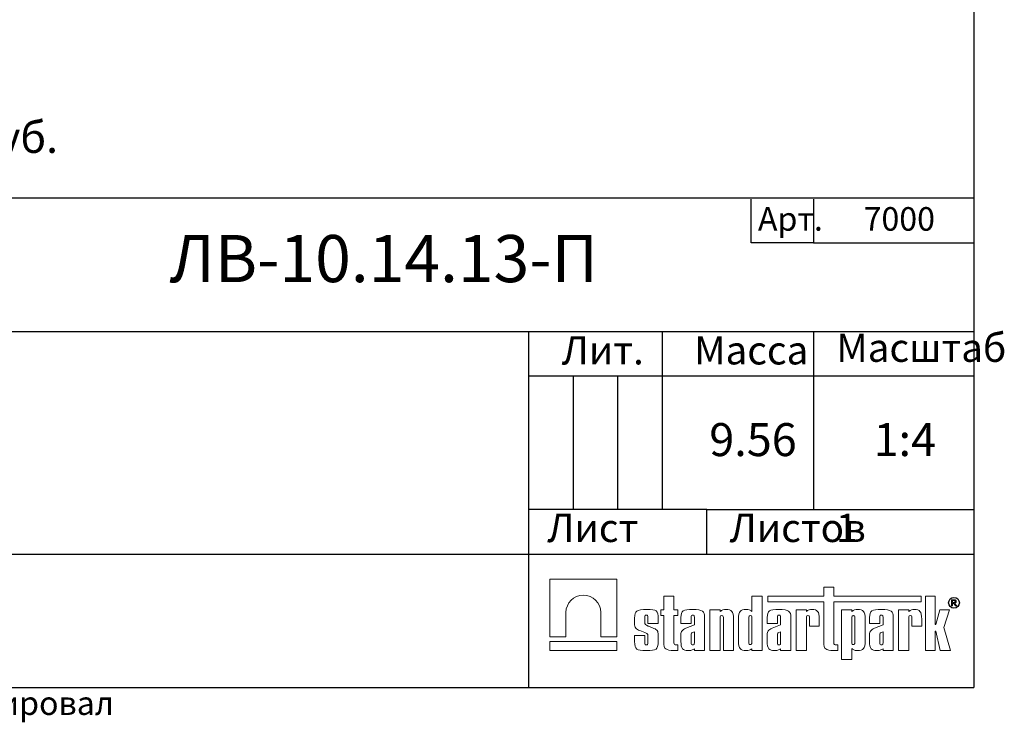
# Model space of a CAD drawing. Units: millimetres. Extents: x 8 to 418, y 1 to 291.
# Drawn here: x 308 to 418, y 1 to 80 of the extents above; entities that cross this region are included whole.
import ezdxf

# ---------------------------------------------------------------- set-up
doc = ezdxf.new("R2010")
doc.units = ezdxf.units.MM
doc.layers.add('FORMAT', color=7, linetype='Continuous')
doc.styles.add('SLDTEXTSTYLE0', font='TXT', dxfattribs={"width": 0.7, "bigfont": 'bigfont'})
doc.styles.add('SLDTEXTSTYLE1', font='TXT', dxfattribs={"width": 0.7})

msp = doc.modelspace()

# ---------------------------------------------------------------- linework, layer by layer
at = {"layer": 'FORMAT', "color": 7, "lineweight": 30}
for p, q in [((415, 291), (415, 5)), ((295, 45), (415, 45)), ((365, 5), (365, 45)), ((380, 45), (380, 25.045)), ((397, 45), (397, 25.045)), ((365, 40), (415, 40)), ((385, 20.022), (385, 25)), ((385, 25), (415, 25)), ((385, 20.022), (385, 25)), ((295, 20), (415, 20)), ((20, 5), (415, 5)), ((230, 5), (415, 5))]:
    msp.add_line(p, q, dxfattribs=at)
at = {"layer": 'FORMAT', "lineweight": 30}
for p, q in [((230, 60), (415, 60)), ((390, 54.933), (390, 59.841)), ((397, 59.837), (397, 54.933)), ((397, 54.933), (390, 54.933)), ((397, 54.933), (415, 54.933)), ((385, 25), (365, 25))]:
    msp.add_line(p, q, dxfattribs=at)
at = {"layer": 'FORMAT'}
for p, q in [((370, 40), (370, 25)), ((374.976, 40), (374.976, 25))]:
    msp.add_line(p, q, dxfattribs=at)
at = {"layer": 'FORMAT', "color": 96, "lineweight": 15}
for p, q in [((367.387, 17.185), (374.887, 17.185)), ((367.387, 10.685), (367.387, 17.185)), ((374.887, 17.185), (374.887, 10.685)), ((398.126, 16.293), (399.261, 16.293)), ((398.126, 15.251), (398.126, 16.293)), ((399.261, 16.293), (399.261, 15.251)), ((380.164, 15.251), (381.299, 15.251)), ((380.164, 13.745), (380.164, 15.251)), ((381.299, 15.251), (381.299, 13.745)), ((390.068, 15.251), (391.217, 15.251)), ((390.068, 13.548), (390.068, 15.251)), ((391.217, 15.251), (391.217, 9.185)), ((391.843, 14.618), (391.843, 15.251)), ((391.843, 15.251), (398.126, 15.251)), ((398.126, 14.618), (391.843, 14.618)), ((398.126, 10.1), (398.126, 14.618)), ((399.261, 15.251), (409.079, 15.251)), ((409.079, 14.618), (399.261, 14.618)), ((399.261, 14.618), (399.261, 10.016)), ((409.079, 15.251), (409.079, 14.618)), ((409.575, 15.251), (410.654, 15.251)), ((409.575, 9.185), (409.575, 15.251)), ((410.654, 15.251), (410.654, 12.085)), ((412.471, 14.165), (412.471, 14.871)), ((412.471, 14.871), (412.714, 14.871)), ((412.715, 14.776), (412.585, 14.776)), ((412.585, 14.776), (412.585, 14.563)), ((412.585, 14.563), (412.724, 14.563)), ((412.652, 14.465), (412.585, 14.465)), ((412.585, 14.465), (412.585, 14.165)), ((369.187, 13.435), (369.187, 10.685)), ((373.087, 10.685), (373.087, 13.435)), ((379.852, 13.112), (379.852, 13.745)), ((379.852, 13.745), (380.164, 13.745)), ((381.299, 13.745), (381.753, 13.745)), ((381.753, 13.745), (381.753, 13.112)), ((385.342, 9.185), (385.342, 13.745)), ((385.342, 13.745), (386.492, 13.745)), ((386.492, 13.745), (386.492, 13.548)), ((395.033, 9.185), (395.033, 13.745)), ((395.033, 13.745), (396.182, 13.745)), ((396.182, 13.745), (396.182, 13.548)), ((400.127, 8.152), (400.127, 13.745)), ((400.127, 13.745), (401.276, 13.745)), ((401.276, 13.745), (401.276, 13.548)), ((406.539, 9.185), (406.539, 13.745)), ((406.539, 13.745), (407.674, 13.745)), ((407.674, 13.745), (407.674, 13.548)), ((410.71, 12.085), (411.164, 13.745)), ((411.164, 13.745), (412.243, 13.745)), ((412.243, 13.745), (411.633, 11.747)), ((412.585, 14.165), (412.471, 14.165)), ((412.925, 14.165), (412.863, 14.277)), ((413.064, 14.165), (412.925, 14.165)), ((412.978, 14.303), (413.064, 14.165)), ((376.887, 12.225), (376.887, 12.816)), ((378.036, 12.915), (378.036, 12.31)), ((378.391, 12.211), (378.391, 12.915)), ((379.54, 12.211), (378.391, 12.211)), ((379.54, 12.746), (379.54, 12.211)), ((380.164, 13.112), (379.852, 13.112)), ((380.164, 10.1), (380.164, 13.112)), ((381.753, 13.112), (381.299, 13.112)), ((381.299, 13.112), (381.299, 10.016)), ((382.094, 12.211), (382.094, 12.887)), ((383.243, 12.211), (382.094, 12.211)), ((383.243, 12.901), (383.243, 12.211)), ((383.612, 12.056), (383.612, 12.901)), ((384.761, 12.887), (384.761, 9.185)), ((386.492, 12.873), (386.492, 9.185)), ((386.861, 9.185), (386.861, 12.873)), ((387.996, 12.704), (387.996, 9.185)), ((388.564, 10.227), (388.564, 12.704)), ((389.713, 12.859), (389.713, 10.058)), ((390.068, 10.058), (390.068, 12.859)), ((391.784, 12.211), (391.784, 12.887)), ((392.933, 12.211), (391.784, 12.211)), ((392.933, 12.901), (392.933, 12.211)), ((393.288, 12.056), (393.288, 12.901)), ((394.452, 12.887), (394.452, 9.185)), ((396.182, 12.873), (396.182, 9.185)), ((396.537, 11.888), (396.537, 12.873)), ((397.63, 12.704), (397.63, 11.888)), ((401.276, 12.859), (401.276, 10.072)), ((401.63, 10.072), (401.63, 12.859)), ((402.78, 12.704), (402.78, 10.227)), ((403.276, 12.211), (403.276, 12.887)), ((404.425, 12.211), (403.276, 12.211)), ((404.425, 12.901), (404.425, 12.211)), ((404.794, 12.056), (404.794, 12.901)), ((405.943, 12.887), (405.943, 9.185)), ((407.674, 12.873), (407.674, 9.185)), ((408.043, 11.888), (408.043, 12.873)), ((409.136, 12.704), (409.136, 11.888)), ((378.036, 11.198), (377.497, 11.395)), ((378.49, 11.888), (379.057, 11.648)), ((382.647, 11.662), (383.612, 12.056)), ((383.612, 11.282), (383.413, 11.198)), ((383.612, 10.03), (383.612, 11.282)), ((392.338, 11.662), (393.288, 12.056)), ((393.288, 11.282), (393.104, 11.198)), ((393.288, 10.03), (393.288, 11.282)), ((397.63, 11.888), (396.537, 11.888)), ((403.829, 11.662), (404.794, 12.056)), ((404.794, 11.282), (404.596, 11.198)), ((404.794, 10.03), (404.794, 11.282)), ((409.136, 11.888), (408.043, 11.888)), ((410.654, 12.085), (410.71, 12.085)), ((410.71, 11.339), (410.654, 11.339)), ((410.654, 11.339), (410.654, 9.185)), ((411.207, 9.185), (410.71, 11.339)), ((411.633, 11.747), (412.385, 9.185)), ((369.187, 10.685), (367.387, 10.685)), ((367.387, 10.185), (374.887, 10.185)), ((367.387, 9.185), (367.387, 10.185)), ((374.887, 10.685), (373.087, 10.685)), ((374.887, 10.185), (374.887, 9.185)), ((376.887, 10.86), (378.036, 10.86)), ((376.887, 10.185), (376.887, 10.86)), ((378.036, 10.86), (378.036, 10.016)), ((378.391, 10.016), (378.391, 10.818)), ((379.54, 10.902), (379.54, 10.185)), ((382.094, 10.185), (382.094, 10.959)), ((383.243, 10.973), (383.243, 10.916)), ((383.243, 10.916), (383.243, 10.03)), ((391.784, 10.185), (391.784, 10.959)), ((392.933, 10.973), (392.933, 10.916)), ((392.933, 10.916), (392.933, 10.03)), ((403.276, 10.185), (403.276, 10.959)), ((404.425, 10.973), (404.425, 10.916)), ((404.425, 10.916), (404.425, 10.03)), ((374.887, 9.185), (367.387, 9.185)), ((381.753, 9.171), (381.285, 9.171)), ((381.611, 9.805), (381.753, 9.805)), ((381.753, 9.805), (381.753, 9.171)), ((383.612, 9.185), (383.612, 9.368)), ((384.761, 9.185), (383.612, 9.185)), ((386.492, 9.185), (385.342, 9.185)), ((387.996, 9.185), (386.861, 9.185)), ((390.068, 9.185), (390.068, 9.368)), ((391.217, 9.185), (390.068, 9.185)), ((393.288, 9.185), (393.288, 9.368)), ((394.452, 9.185), (393.288, 9.185)), ((396.182, 9.185), (395.033, 9.185)), ((399.715, 9.171), (399.247, 9.171)), ((399.573, 9.805), (399.715, 9.805)), ((399.715, 9.805), (399.715, 9.171)), ((401.276, 9.382), (401.276, 8.152)), ((404.794, 9.185), (404.794, 9.368)), ((405.943, 9.185), (404.794, 9.185)), ((407.674, 9.185), (406.539, 9.185)), ((410.654, 9.185), (409.575, 9.185)), ((412.385, 9.185), (411.207, 9.185)), ((401.276, 8.152), (400.127, 8.152))]:
    msp.add_line(p, q, dxfattribs=at)
at = {"layer": 'FORMAT', "color": 96, "lineweight": 30}
msp.add_circle((412.759, 14.528), 0.6, dxfattribs=at)
at = {"layer": 'FORMAT', "color": 96, "lineweight": 15}
msp.add_arc((371.137, 13.435), 1.95, 0, 180, dxfattribs=at)
for points, degree in [([(412.743, 14.441), (412.723, 14.457), (412.692, 14.465), (412.652, 14.465)], 3), ([(412.714, 14.871), (412.797, 14.871), (412.857, 14.865), (412.894, 14.852)], 3), ([(412.829, 14.764), (412.808, 14.772), (412.77, 14.776), (412.715, 14.776)], 3), ([(412.724, 14.563), (412.79, 14.563), (412.835, 14.573), (412.859, 14.592)], 3), ([(412.863, 14.277), (412.813, 14.364), (412.774, 14.419), (412.743, 14.441)], 3), ([(412.961, 14.545), (412.924, 14.507), (412.875, 14.486), (412.814, 14.481)], 3), ([(412.814, 14.481), (412.839, 14.471), (412.859, 14.458), (412.874, 14.444)], 3), ([(412.877, 14.727), (412.866, 14.743), (412.85, 14.756), (412.829, 14.764)], 3), ([(412.859, 14.592), (412.883, 14.612), (412.895, 14.638), (412.895, 14.671)], 3), ([(412.874, 14.444), (412.902, 14.416), (412.937, 14.369), (412.978, 14.303)], 3), ([(412.895, 14.671), (412.895, 14.691), (412.889, 14.71), (412.877, 14.727)], 3), ([(412.894, 14.852), (412.931, 14.839), (412.961, 14.816), (412.983, 14.784)], 3), ([(413.016, 14.68), (413.016, 14.629), (412.997, 14.584), (412.961, 14.545)], 3), ([(412.983, 14.784), (413.005, 14.751), (413.016, 14.717), (413.016, 14.68)], 3), ([(376.887, 12.816), (376.887, 13.211), (376.972, 13.464), (377.142, 13.591)], 3), ([(377.142, 13.591), (377.312, 13.717), (377.695, 13.774), (378.277, 13.774)], 3), ([(378.277, 13.774), (378.802, 13.774), (379.143, 13.717), (379.313, 13.605)], 3), ([(379.313, 13.605), (379.469, 13.478), (379.54, 13.196), (379.54, 12.746)], 3), ([(382.094, 12.887), (382.094, 13.253), (382.179, 13.492), (382.349, 13.605)], 3), ([(382.349, 13.605), (382.533, 13.717), (382.888, 13.774), (383.427, 13.774)], 3), ([(383.427, 13.774), (383.966, 13.774), (384.335, 13.717), (384.505, 13.591)], 3), ([(384.505, 13.591), (384.676, 13.478), (384.761, 13.239), (384.761, 12.887)], 3), ([(386.492, 13.548), (386.591, 13.619), (386.69, 13.675), (386.804, 13.717)], 3), ([(386.804, 13.717), (386.917, 13.759), (387.031, 13.774), (387.144, 13.774)], 3), ([(387.144, 13.774), (387.456, 13.774), (387.683, 13.703), (387.811, 13.562)], 3), ([(387.811, 13.562), (387.939, 13.408), (387.996, 13.126), (387.996, 12.704)], 3), ([(388.564, 12.704), (388.564, 13.126), (388.635, 13.408), (388.762, 13.562)], 3), ([(388.762, 13.562), (388.89, 13.703), (389.117, 13.774), (389.429, 13.774)], 3), ([(389.429, 13.774), (389.543, 13.774), (389.656, 13.759), (389.77, 13.717)], 3), ([(389.77, 13.717), (389.883, 13.675), (389.982, 13.619), (390.068, 13.548)], 3), ([(391.784, 12.887), (391.784, 13.253), (391.869, 13.492), (392.04, 13.605)], 3), ([(392.04, 13.605), (392.21, 13.717), (392.565, 13.774), (393.104, 13.774)], 3), ([(393.104, 13.774), (393.657, 13.774), (394.012, 13.717), (394.182, 13.591)], 3), ([(394.182, 13.591), (394.366, 13.478), (394.452, 13.239), (394.452, 12.887)], 3), ([(396.182, 13.548), (396.268, 13.619), (396.367, 13.675), (396.48, 13.717)], 3), ([(396.48, 13.717), (396.594, 13.759), (396.707, 13.774), (396.807, 13.774)], 3), ([(396.807, 13.774), (397.105, 13.774), (397.317, 13.703), (397.445, 13.548)], 3), ([(397.445, 13.548), (397.573, 13.408), (397.63, 13.126), (397.63, 12.704)], 3), ([(401.276, 13.548), (401.375, 13.619), (401.474, 13.675), (401.588, 13.717)], 3), ([(401.588, 13.717), (401.701, 13.759), (401.815, 13.774), (401.928, 13.774)], 3), ([(401.928, 13.774), (402.24, 13.774), (402.453, 13.703), (402.581, 13.562)], 3), ([(402.581, 13.562), (402.723, 13.408), (402.78, 13.126), (402.78, 12.704)], 3), ([(403.276, 12.887), (403.276, 13.253), (403.361, 13.492), (403.546, 13.605)], 3), ([(403.546, 13.605), (403.716, 13.717), (404.071, 13.774), (404.61, 13.774)], 3), ([(404.61, 13.774), (405.149, 13.774), (405.518, 13.717), (405.688, 13.591)], 3), ([(405.688, 13.591), (405.858, 13.478), (405.943, 13.239), (405.943, 12.887)], 3), ([(407.674, 13.548), (407.774, 13.619), (407.873, 13.675), (407.986, 13.717)], 3), ([(407.986, 13.717), (408.1, 13.759), (408.199, 13.774), (408.313, 13.774)], 3), ([(408.313, 13.774), (408.611, 13.774), (408.823, 13.703), (408.937, 13.548)], 3), ([(408.937, 13.548), (409.065, 13.408), (409.136, 13.126), (409.136, 12.704)], 3), ([(377.014, 11.691), (376.929, 11.789), (376.887, 11.972), (376.887, 12.225)], 3), ([(378.078, 13.098), (378.05, 13.056), (378.036, 12.999), (378.036, 12.915)], 3), ([(378.036, 12.31), (378.036, 12.141), (378.164, 12.014), (378.405, 11.916)], 3), ([(378.206, 13.14), (378.149, 13.14), (378.107, 13.126), (378.078, 13.098)], 3), ([(378.348, 13.084), (378.32, 13.126), (378.277, 13.14), (378.206, 13.14)], 3), ([(378.391, 12.915), (378.391, 12.999), (378.376, 13.056), (378.348, 13.084)], 3), ([(383.285, 13.084), (383.257, 13.042), (383.243, 12.985), (383.243, 12.901)], 3), ([(383.427, 13.14), (383.356, 13.14), (383.314, 13.112), (383.285, 13.084)], 3), ([(383.569, 13.084), (383.541, 13.112), (383.484, 13.14), (383.427, 13.14)], 3), ([(383.612, 12.901), (383.612, 12.999), (383.597, 13.056), (383.569, 13.084)], 3), ([(386.534, 13.042), (386.506, 13.014), (386.492, 12.957), (386.492, 12.873)], 3), ([(386.676, 13.084), (386.605, 13.084), (386.563, 13.07), (386.534, 13.042)], 3), ([(386.818, 13.042), (386.79, 13.07), (386.733, 13.084), (386.676, 13.084)], 3), ([(386.861, 12.873), (386.861, 12.957), (386.846, 13.014), (386.818, 13.042)], 3), ([(389.755, 13.028), (389.727, 12.999), (389.713, 12.943), (389.713, 12.859)], 3), ([(389.897, 13.084), (389.826, 13.084), (389.784, 13.07), (389.755, 13.028)], 3), ([(390.039, 13.042), (390.011, 13.07), (389.954, 13.084), (389.897, 13.084)], 3), ([(390.068, 12.859), (390.068, 12.957), (390.068, 13.014), (390.039, 13.042)], 3), ([(392.976, 13.084), (392.948, 13.042), (392.933, 12.985), (392.933, 12.901)], 3), ([(393.104, 13.14), (393.047, 13.14), (393.004, 13.112), (392.976, 13.084)], 3), ([(393.246, 13.084), (393.217, 13.112), (393.175, 13.14), (393.104, 13.14)], 3), ([(393.288, 12.901), (393.288, 12.999), (393.274, 13.056), (393.246, 13.084)], 3), ([(396.225, 13.042), (396.197, 13.014), (396.182, 12.957), (396.182, 12.873)], 3), ([(396.353, 13.084), (396.296, 13.084), (396.253, 13.07), (396.225, 13.042)], 3), ([(396.495, 13.042), (396.466, 13.07), (396.424, 13.084), (396.353, 13.084)], 3), ([(396.537, 12.873), (396.537, 12.957), (396.523, 13.014), (396.495, 13.042)], 3), ([(401.318, 13.028), (401.29, 12.999), (401.276, 12.943), (401.276, 12.859)], 3), ([(401.46, 13.084), (401.389, 13.084), (401.347, 13.07), (401.318, 13.028)], 3), ([(401.574, 13.042), (401.545, 13.07), (401.517, 13.084), (401.46, 13.084)], 3), ([(401.63, 12.957), (401.63, 12.985), (401.616, 13.014), (401.574, 13.042)], 3), ([(401.63, 12.915), (401.63, 12.943), (401.63, 12.957)], 2), ([(401.63, 12.859), (401.63, 12.887), (401.63, 12.901), (401.63, 12.915)], 3), ([(404.468, 13.084), (404.44, 13.042), (404.425, 12.985), (404.425, 12.901)], 3), ([(404.61, 13.14), (404.539, 13.14), (404.496, 13.112), (404.468, 13.084)], 3), ([(404.752, 13.084), (404.723, 13.112), (404.681, 13.14), (404.61, 13.14)], 3), ([(404.794, 12.901), (404.794, 12.999), (404.78, 13.056), (404.752, 13.084)], 3), ([(407.717, 13.042), (407.688, 13.014), (407.674, 12.957), (407.674, 12.873)], 3), ([(407.859, 13.084), (407.788, 13.084), (407.745, 13.07), (407.717, 13.042)], 3), ([(408.001, 13.042), (407.972, 13.07), (407.93, 13.084), (407.859, 13.084)], 3), ([(408.043, 12.873), (408.043, 12.957), (408.029, 13.014), (408.001, 13.042)], 3), ([(377.497, 11.395), (377.27, 11.493), (377.114, 11.578), (377.014, 11.691)], 3), ([(378.32, 11.043), (378.263, 11.085), (378.178, 11.142), (378.036, 11.198)], 3), ([(378.405, 11.916), (378.433, 11.902), (378.462, 11.888), (378.49, 11.888)], 3), ([(379.057, 11.648), (379.242, 11.578), (379.37, 11.493), (379.44, 11.395)], 3), ([(379.44, 11.395), (379.511, 11.296), (379.54, 11.128), (379.54, 10.902)], 3), ([(382.094, 10.959), (382.094, 11.142), (382.136, 11.282), (382.221, 11.381)], 3), ([(382.221, 11.381), (382.306, 11.479), (382.448, 11.564), (382.647, 11.662)], 3), ([(383.285, 11.113), (383.257, 11.071), (383.243, 11.029), (383.243, 10.973)], 3), ([(383.413, 11.198), (383.356, 11.184), (383.314, 11.142), (383.285, 11.113)], 3), ([(391.784, 10.959), (391.784, 11.142), (391.827, 11.282), (391.898, 11.381)], 3), ([(391.898, 11.381), (391.983, 11.479), (392.125, 11.564), (392.338, 11.662)], 3), ([(392.976, 11.113), (392.948, 11.071), (392.933, 11.029), (392.933, 10.973)], 3), ([(393.104, 11.198), (393.047, 11.184), (393.004, 11.142), (392.976, 11.113)], 3), ([(403.276, 10.959), (403.276, 11.142), (403.319, 11.282), (403.404, 11.381)], 3), ([(403.404, 11.381), (403.489, 11.479), (403.631, 11.564), (403.829, 11.662)], 3), ([(404.468, 11.113), (404.44, 11.071), (404.425, 11.029), (404.425, 10.973)], 3), ([(404.596, 11.198), (404.539, 11.184), (404.496, 11.142), (404.468, 11.113)], 3), ([(377.128, 9.326), (376.972, 9.453), (376.887, 9.734), (376.887, 10.185)], 3), ([(378.036, 10.016), (378.036, 9.931), (378.05, 9.875), (378.078, 9.847)], 3), ([(378.391, 10.818), (378.391, 10.916), (378.376, 11.001), (378.32, 11.043)], 3), ([(378.348, 9.833), (378.376, 9.861), (378.391, 9.917), (378.391, 10.016)], 3), ([(379.54, 10.185), (379.54, 9.734), (379.469, 9.439), (379.299, 9.326)], 3), ([(380.391, 9.34), (380.235, 9.439), (380.164, 9.706), (380.164, 10.1)], 3), ([(381.299, 10.016), (381.299, 9.931), (381.327, 9.875), (381.37, 9.847)], 3), ([(382.278, 9.368), (382.15, 9.509), (382.094, 9.776), (382.094, 10.185)], 3), ([(383.243, 10.03), (383.243, 9.945), (383.257, 9.875), (383.285, 9.847)], 3), ([(383.569, 9.833), (383.597, 9.875), (383.612, 9.931), (383.612, 10.03)], 3), ([(388.762, 9.382), (388.635, 9.523), (388.564, 9.805), (388.564, 10.227)], 3), ([(389.713, 10.058), (389.713, 9.987), (389.727, 9.917), (389.755, 9.889)], 3), ([(390.025, 9.903), (390.053, 9.931), (390.068, 9.987), (390.068, 10.058)], 3), ([(391.969, 9.368), (391.841, 9.509), (391.784, 9.776), (391.784, 10.185)], 3), ([(392.933, 10.03), (392.933, 9.945), (392.948, 9.875), (392.976, 9.847)], 3), ([(393.26, 9.833), (393.274, 9.875), (393.288, 9.931), (393.288, 10.03)], 3), ([(398.353, 9.34), (398.197, 9.439), (398.126, 9.706), (398.126, 10.1)], 3), ([(399.261, 10.016), (399.261, 9.931), (399.289, 9.875), (399.332, 9.847)], 3), ([(401.276, 10.072), (401.276, 9.987), (401.29, 9.931), (401.318, 9.889)], 3), ([(401.602, 9.903), (401.616, 9.931), (401.63, 9.987), (401.63, 10.072)], 3), ([(402.78, 10.227), (402.78, 9.819), (402.723, 9.537), (402.595, 9.382)], 3), ([(403.461, 9.368), (403.347, 9.509), (403.276, 9.776), (403.276, 10.185)], 3), ([(404.425, 10.03), (404.425, 9.945), (404.44, 9.875), (404.468, 9.847)], 3), ([(404.752, 9.833), (404.78, 9.875), (404.794, 9.931), (404.794, 10.03)], 3), ([(378.192, 9.157), (377.653, 9.157), (377.298, 9.213), (377.128, 9.326)], 3), ([(378.078, 9.847), (378.107, 9.805), (378.149, 9.79), (378.206, 9.79)], 3), ([(379.299, 9.326), (379.143, 9.213), (378.774, 9.157), (378.192, 9.157)], 3), ([(378.206, 9.79), (378.277, 9.79), (378.32, 9.805), (378.348, 9.833)], 3), ([(381.285, 9.171), (380.845, 9.171), (380.547, 9.227), (380.391, 9.34)], 3), ([(381.37, 9.847), (381.413, 9.819), (381.498, 9.805), (381.611, 9.805)], 3), ([(382.902, 9.157), (382.604, 9.157), (382.406, 9.227), (382.278, 9.368)], 3), ([(383.285, 9.213), (383.158, 9.171), (383.03, 9.157), (382.902, 9.157)], 3), ([(383.285, 9.847), (383.314, 9.805), (383.37, 9.79), (383.441, 9.79)], 3), ([(383.612, 9.368), (383.512, 9.298), (383.399, 9.242), (383.285, 9.213)], 3), ([(383.441, 9.79), (383.498, 9.79), (383.541, 9.805), (383.569, 9.833)], 3), ([(389.415, 9.157), (389.103, 9.157), (388.89, 9.242), (388.762, 9.382)], 3), ([(389.77, 9.213), (389.656, 9.185), (389.543, 9.157), (389.415, 9.157)], 3), ([(389.755, 9.889), (389.77, 9.861), (389.812, 9.847), (389.883, 9.847)], 3), ([(390.068, 9.368), (389.982, 9.312), (389.883, 9.256), (389.77, 9.213)], 3), ([(389.883, 9.847), (389.954, 9.847), (389.997, 9.861), (390.025, 9.903)], 3), ([(392.593, 9.157), (392.295, 9.157), (392.082, 9.227), (391.969, 9.368)], 3), ([(392.962, 9.213), (392.848, 9.171), (392.721, 9.157), (392.593, 9.157)], 3), ([(393.288, 9.368), (393.189, 9.298), (393.09, 9.242), (392.962, 9.213)], 3), ([(392.976, 9.847), (393.004, 9.805), (393.047, 9.79), (393.118, 9.79)], 3), ([(393.118, 9.79), (393.189, 9.79), (393.231, 9.805), (393.26, 9.833)], 3), ([(399.247, 9.171), (398.807, 9.171), (398.509, 9.227), (398.353, 9.34)], 3), ([(399.332, 9.847), (399.375, 9.819), (399.46, 9.805), (399.573, 9.805)], 3), ([(401.588, 9.213), (401.474, 9.256), (401.375, 9.298), (401.276, 9.382)], 3), ([(401.318, 9.889), (401.347, 9.861), (401.389, 9.847), (401.46, 9.847)], 3), ([(401.46, 9.847), (401.517, 9.847), (401.559, 9.861), (401.602, 9.903)], 3), ([(401.957, 9.157), (401.829, 9.157), (401.701, 9.171), (401.588, 9.213)], 3), ([(402.595, 9.382), (402.467, 9.227), (402.255, 9.157), (401.957, 9.157)], 3), ([(404.085, 9.157), (403.801, 9.157), (403.588, 9.227), (403.461, 9.368)], 3), ([(404.468, 9.213), (404.34, 9.171), (404.227, 9.157), (404.085, 9.157)], 3), ([(404.468, 9.847), (404.496, 9.805), (404.553, 9.79), (404.624, 9.79)], 3), ([(404.794, 9.368), (404.695, 9.298), (404.581, 9.242), (404.468, 9.213)], 3), ([(404.624, 9.79), (404.681, 9.79), (404.723, 9.805), (404.752, 9.833)], 3)]:
    msp.add_open_spline(points, degree=degree, dxfattribs=at)

# ---------------------------------------------------------------- texts
at = {"layer": 'FORMAT', "attachment_point": 1}
for s, insert, char_height, style in [('Объем изделия = 0.00481681 м.куб.', (230.808, 68.545), 3.5, 'SLDTEXTSTYLE0'), ('Арт.', (390.745, 58.951), 2.6458, 'SLDTEXTSTYLE0'), ('7000', (402.609, 58.951), 2.6458, 'SLDTEXTSTYLE1')]:
    msp.add_mtext(s, dxfattribs=dict(at, insert=insert, char_height=char_height, style=style))
at = {"layer": 'FORMAT', "color": 7}
for s, insert, char_height, attachment_point, style in [('ЛВ-10.14.13-П', (348.732, 55.82), 5.29167, 2, 'SLDTEXTSTYLE0'), ('Лит.', (368.714, 44.463), 3.175, 1, 'SLDTEXTSTYLE0'), ('Масса', (383.588, 44.463), 3.175, 1, 'SLDTEXTSTYLE0'), ('Масштаб', (399.554, 44.754), 3.175, 1, 'SLDTEXTSTYLE0'), ('9.56', (385.279, 34.701), 3.7042, 1, 'SLDTEXTSTYLE1'), ('1:4', (403.725, 34.701), 3.7042, 1, 'SLDTEXTSTYLE1'), ('Лист', (367.095, 24.522), 3.175, 1, 'SLDTEXTSTYLE0'), ('Листов', (387.567, 24.522), 3.175, 1, 'SLDTEXTSTYLE0'), ('1', (399.511, 24.522), 3.175, 1, 'SLDTEXTSTYLE1'), ('Копировал', (298.746, 4.577), 2.6458, 1, 'SLDTEXTSTYLE0')]:
    msp.add_mtext(s, dxfattribs=dict(at, insert=insert, char_height=char_height, attachment_point=attachment_point, style=style))

doc.saveas('drawing.dxf')
